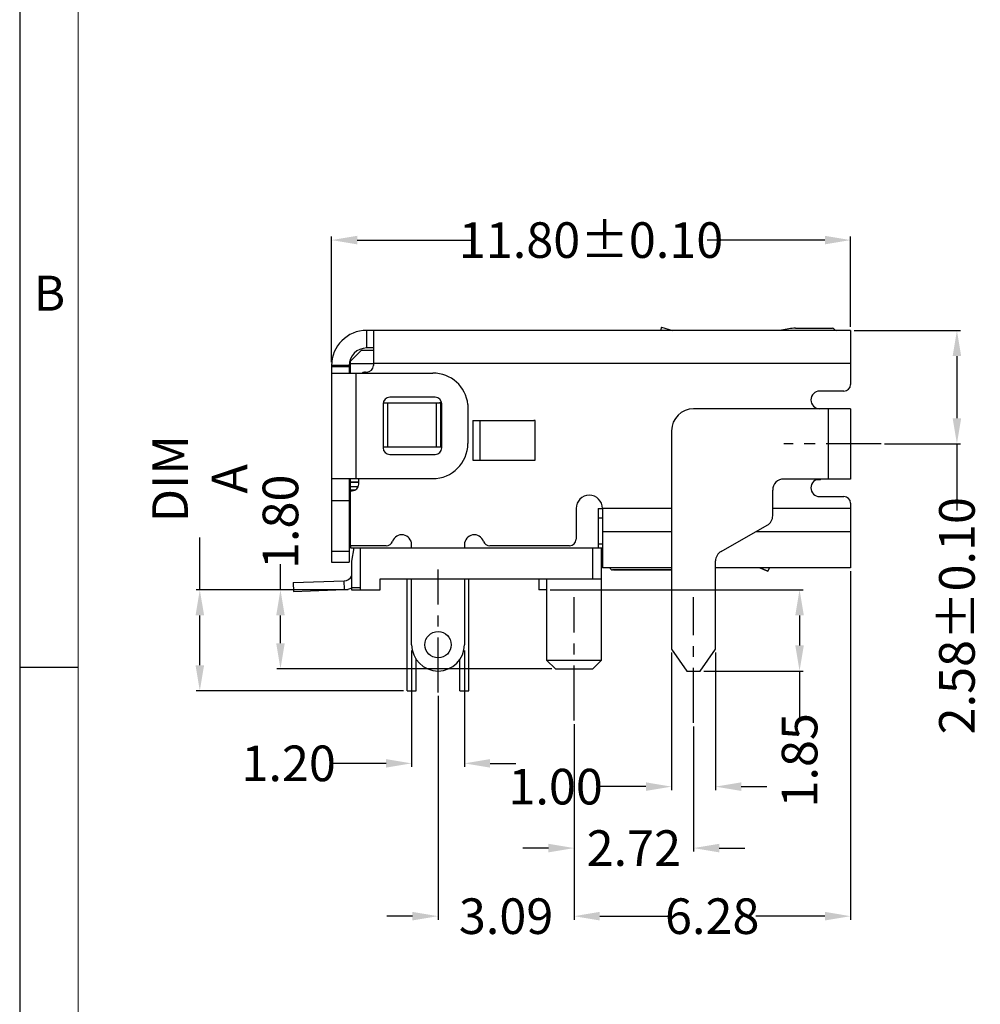
# Model space of a CAD drawing. Units: inches. Extents: x -4 to 105, y 1 to 76.
# Drawn here: x -4 to 18, y 31 to 53 of the extents above; entities that cross this region are included whole.
import ezdxf

# ---------------------------------------------------------------- set-up
doc = ezdxf.new("R2010")
doc.units = ezdxf.units.IN
doc.header["$MEASUREMENT"] = 0
doc.linetypes.add('CENTER', pattern=[2, 1.25, -0.25, 0.25, -0.25])
for name, color, linetype in [('02___PRT_ALL_AXES', 7, 'Continuous'), ('5-3', 2, 'Continuous'), ('C', 1, 'CENTER'), ('DIM', 3, 'Continuous')]:
    doc.layers.add(name, color=color, linetype=linetype)
doc.styles.add('COMPLEX', font='COMPLEX.SHX', dxfattribs={"bigfont": 'OKV.SHX'})
doc.styles.add('ROMANS', font='romans.shx', dxfattribs={"width": 0.75, "bigfont": 'chineset.shx'})
doc.dimstyles.new('body', dxfattribs={"dimscale": 0.333333, "dimtxt": 2.5, "dimasz": 1.8, "dimexe": 0.5, "dimexo": 0.5, "dimgap": 0.5, "dimtad": 0, "dimzin": 0, "dimdsep": 46, "dimtxsty": 'ROMANS', "dimcen": 0, "dimclrd": 3, "dimclre": 3, "dimclrt": 4, "dimadec": 0, "dimazin": 0, "dimtp": 0.02, "dimtm": 0.02, "dimtfac": 1, "dimtofl": 0, "dimtmove": 0, "dimatfit": 3, "dimfxl": 0, "dimtolj": 1, "dimtzin": 0, "dimarcsym": 0})
doc.dimstyles.new('DDDD', dxfattribs={"dimscale": 0.2, "dimtxt": 2.5, "dimasz": 1.8, "dimexe": 0.25, "dimexo": 0.25, "dimgap": 0.25, "dimtad": 0, "dimzin": 0, "dimdsep": 46, "dimtxsty": 'ROMANS', "dimcen": 0, "dimclrd": 3, "dimclre": 3, "dimclrt": 4, "dimadec": 0, "dimazin": 0, "dimtp": 0.02, "dimtm": 0.02, "dimtfac": 1, "dimtofl": 0, "dimtmove": 0, "dimatfit": 3, "dimfxl": 0, "dimtolj": 1, "dimtzin": 0, "dimarcsym": 0})

# ---------------------------------------------------------------- blocks, each defined once
blk = doc.blocks.new('*D36')
at = {"layer": 'DEFPOINTS', "color": 0}
for p in [(2.859, 48.287), (14.659, 46.232), (2.859, 45.432)]:
    blk.add_point(p, dxfattribs=at)
at = {"layer": 'DIM', "color": 3, "lineweight": -2}
for p, q in [((2.859, 45.513), (2.859, 48.368)), ((3.442, 48.287), (6.118, 48.287)), ((14.076, 48.287), (11.4, 48.287)), ((14.659, 46.313), (14.659, 48.368))]:
    blk.add_line(p, q, dxfattribs=at)
at = {"layer": 'DIM', "color": 3}
for points in [[(3.442, 48.384), (3.442, 48.19), (2.859, 48.287)], [(14.076, 48.384), (14.076, 48.19), (14.659, 48.287)]]:
    blk.add_solid(points, dxfattribs=at)
at = {"layer": 'DIM', "color": 4, "insert": (8.759, 48.287), "char_height": 0.81, "attachment_point": 5, "style": 'ROMANS'}
blk.add_mtext('\\A1;11.80±0.10', dxfattribs=at)
blk = doc.blocks.new('*D37')
at = {"layer": 'DEFPOINTS', "color": 0}
for p in [(14.659, 46.232), (15.353, 43.651), (17.078, 43.651)]:
    blk.add_point(p, dxfattribs=at)
at = {"layer": 'DIM', "color": 3, "lineweight": -2}
for p, q in [((14.74, 46.232), (17.159, 46.232)), ((17.078, 45.649), (17.078, 44.235)), ((15.434, 43.651), (17.159, 43.651)), ((17.078, 43.651), (17.078, 42.136))]:
    blk.add_line(p, q, dxfattribs=at)
at = {"layer": 'DIM', "color": 3}
for points in [[(16.981, 45.649), (17.175, 45.649), (17.078, 46.232)], [(16.981, 44.235), (17.175, 44.235), (17.078, 43.651)]]:
    blk.add_solid(points, dxfattribs=at)
at = {"layer": 'DIM', "color": 4, "insert": (17.078, 39.741), "char_height": 0.81, "attachment_point": 5, "rotation": 90, "style": 'ROMANS'}
blk.add_mtext('\\A1;2.58±0.10', dxfattribs=at)
blk = doc.blocks.new('*D38')
at = {"layer": 'DEFPOINTS', "color": 0}
for p in [(5.28, 37.996), (8.374, 37.358), (8.374, 32.905)]:
    blk.add_point(p, dxfattribs=at)
at = {"layer": 'DIM', "color": 3, "lineweight": -2}
for p, q in [((5.28, 37.915), (5.28, 32.824)), ((8.374, 37.277), (8.374, 32.824)), ((4.697, 32.905), (4.114, 32.905)), ((8.957, 32.905), (9.541, 32.905))]:
    blk.add_line(p, q, dxfattribs=at)
at = {"layer": 'DIM', "color": 3}
for points in [[(4.697, 33.003), (4.697, 32.808), (5.28, 32.905)], [(8.957, 33.003), (8.957, 32.808), (8.374, 32.905)]]:
    blk.add_solid(points, dxfattribs=at)
at = {"layer": 'DIM', "color": 4, "insert": (6.827, 32.905), "char_height": 0.81, "attachment_point": 5, "style": 'ROMANS'}
blk.add_mtext('\\A1;3.09', dxfattribs=at)
blk = doc.blocks.new('*D39')
at = {"layer": 'DEFPOINTS', "color": 0}
for p in [(14.659, 40.832), (8.374, 37.358), (14.659, 32.905)]:
    blk.add_point(p, dxfattribs=at)
at = {"layer": 'DIM', "color": 3, "lineweight": -2}
for p, q in [((14.659, 40.751), (14.659, 32.824)), ((8.374, 37.277), (8.374, 32.824)), ((8.957, 32.905), (10.522, 32.905)), ((14.076, 32.905), (12.506, 32.905))]:
    blk.add_line(p, q, dxfattribs=at)
at = {"layer": 'DIM', "color": 3}
for points in [[(8.957, 33.003), (8.957, 32.808), (8.374, 32.905)], [(14.076, 33.003), (14.076, 32.808), (14.659, 32.905)]]:
    blk.add_solid(points, dxfattribs=at)
at = {"layer": 'DIM', "color": 4, "insert": (11.514, 32.905), "char_height": 0.81, "attachment_point": 5, "style": 'ROMANS'}
blk.add_mtext('\\A1;6.28', dxfattribs=at)
blk = doc.blocks.new('*D43')
at = {"layer": 'DEFPOINTS', "color": 0}
for p in [(-0.137, 40.332), (3.316, 40.332), (4.579, 38.032)]:
    blk.add_point(p, dxfattribs=at)
at = {"layer": 'DIM', "color": 3, "lineweight": -2}
for p, q in [((-0.137, 40.332), (-0.137, 41.517)), ((3.235, 40.332), (-0.218, 40.332)), ((-0.137, 38.615), (-0.137, 39.749)), ((4.498, 38.032), (-0.218, 38.032))]:
    blk.add_line(p, q, dxfattribs=at)
at = {"layer": 'DIM', "color": 3}
for points in [[(-0.234, 39.749), (-0.039, 39.749), (-0.137, 40.332)], [(-0.234, 38.615), (-0.039, 38.615), (-0.137, 38.032)]]:
    blk.add_solid(points, dxfattribs=at)
at = {"layer": 'DIM', "color": 4, "insert": (-0.137, 42.856), "char_height": 0.81, "attachment_point": 5, "rotation": 90, "style": 'ROMANS'}
blk.add_mtext('\\A1;DIM A', dxfattribs=at)
blk = doc.blocks.new('*D59')
at = {"layer": 'DEFPOINTS', "color": 0}
for p in [(8.374, 37.358), (11.09, 37.302), (8.374, 34.454)]:
    blk.add_point(p, dxfattribs=at)
at = {"layer": 'DIM', "color": 3, "lineweight": -2}
for p, q in [((8.374, 37.277), (8.374, 34.373)), ((11.09, 37.221), (11.09, 34.373)), ((7.791, 34.454), (7.208, 34.454)), ((11.673, 34.454), (12.256, 34.454))]:
    blk.add_line(p, q, dxfattribs=at)
at = {"layer": 'DIM', "color": 3}
for points in [[(7.791, 34.552), (7.791, 34.357), (8.374, 34.454)], [(11.673, 34.552), (11.673, 34.357), (11.09, 34.454)]]:
    blk.add_solid(points, dxfattribs=at)
at = {"layer": 'DIM', "color": 4, "insert": (9.732, 34.454), "char_height": 0.81, "attachment_point": 5, "style": 'ROMANS'}
blk.add_mtext('\\A1;2.72', dxfattribs=at)
blk = doc.blocks.new('*D63')
at = {"layer": 'DEFPOINTS', "color": 0}
for p in [(4.68, 39.032), (5.88, 39.032), (5.88, 36.382)]:
    blk.add_point(p, dxfattribs=at)
at = {"layer": 'DIM', "color": 3, "lineweight": -2}
for p, q in [((4.68, 38.951), (4.68, 36.301)), ((5.88, 38.951), (5.88, 36.301)), ((4.097, 36.382), (2.847, 36.382)), ((6.463, 36.382), (7.046, 36.382))]:
    blk.add_line(p, q, dxfattribs=at)
at = {"layer": 'DIM', "color": 3}
for points in [[(4.097, 36.479), (4.097, 36.285), (4.68, 36.382)], [(6.463, 36.479), (6.463, 36.285), (5.88, 36.382)]]:
    blk.add_solid(points, dxfattribs=at)
at = {"layer": 'DIM', "color": 4, "insert": (1.884, 36.382), "char_height": 0.81, "attachment_point": 5, "style": 'ROMANS'}
blk.add_mtext('\\A1;1.20', dxfattribs=at)
blk = doc.blocks.new('*D64')
at = {"layer": 'DEFPOINTS', "color": 0}
for p in [(10.59, 38.982), (11.59, 38.982), (11.59, 35.852)]:
    blk.add_point(p, dxfattribs=at)
at = {"layer": 'DIM', "color": 3, "lineweight": -2}
for p, q in [((10.59, 38.901), (10.59, 35.771)), ((11.59, 38.901), (11.59, 35.771)), ((10.007, 35.852), (8.917, 35.852)), ((12.173, 35.852), (12.756, 35.852))]:
    blk.add_line(p, q, dxfattribs=at)
at = {"layer": 'DIM', "color": 3}
for points in [[(10.007, 35.95), (10.007, 35.755), (10.59, 35.852)], [(12.173, 35.95), (12.173, 35.755), (11.59, 35.852)]]:
    blk.add_solid(points, dxfattribs=at)
at = {"layer": 'DIM', "color": 4, "insert": (7.954, 35.852), "char_height": 0.81, "attachment_point": 5, "style": 'ROMANS'}
blk.add_mtext('\\A1;1.00', dxfattribs=at)
blk = doc.blocks.new('*D65')
at = {"layer": 'DEFPOINTS', "color": 0}
for p in [(7.749, 40.332), (13.5, 40.332), (11.24, 38.482)]:
    blk.add_point(p, dxfattribs=at)
at = {"layer": 'DIM', "color": 3, "lineweight": -2}
for p, q in [((7.83, 40.332), (13.581, 40.332)), ((13.5, 39.749), (13.5, 39.065)), ((11.321, 38.482), (13.581, 38.482)), ((13.5, 38.482), (13.5, 37.415))]:
    blk.add_line(p, q, dxfattribs=at)
at = {"layer": 'DIM', "color": 3}
for points in [[(13.403, 39.749), (13.597, 39.749), (13.5, 40.332)], [(13.403, 39.065), (13.597, 39.065), (13.5, 38.482)]]:
    blk.add_solid(points, dxfattribs=at)
at = {"layer": 'DIM', "color": 4, "insert": (13.5, 36.451), "char_height": 0.81, "attachment_point": 5, "rotation": 90, "style": 'ROMANS'}
blk.add_mtext('\\A1;1.85', dxfattribs=at)
blk = doc.blocks.new('*D66')
at = {"layer": 'DEFPOINTS', "color": 0}
for p in [(1.697, 40.332), (3.316, 40.332), (7.949, 38.532)]:
    blk.add_point(p, dxfattribs=at)
at = {"layer": 'DIM', "color": 3, "lineweight": -2}
for p, q in [((1.697, 40.332), (1.697, 40.915)), ((3.235, 40.332), (1.616, 40.332)), ((1.697, 39.115), (1.697, 39.749)), ((7.868, 38.532), (1.616, 38.532))]:
    blk.add_line(p, q, dxfattribs=at)
at = {"layer": 'DIM', "color": 3}
for points in [[(1.6, 39.749), (1.794, 39.749), (1.697, 40.332)], [(1.6, 39.115), (1.794, 39.115), (1.697, 38.532)]]:
    blk.add_solid(points, dxfattribs=at)
at = {"layer": 'DIM', "color": 4, "insert": (1.697, 41.878), "char_height": 0.81, "attachment_point": 5, "rotation": 90, "style": 'ROMANS'}
blk.add_mtext('\\A1;1.80', dxfattribs=at)

msp = doc.modelspace()

# ---------------------------------------------------------------- linework, layer by layer
msp.add_line((-4.232, 75.702), (-4.232, 1.448))
at = {"color": 7, "linetype": 'Continuous', "lineweight": 0}
msp.add_line((-2.905, 74.376), (-2.905, 2.775), dxfattribs=at)
at = {"color": 7, "linetype": 'Continuous'}
for p, q in [((3.659, 45.832), (3.659, 46.232)), ((3.539, 45.782), (3.289, 45.532)), ((3.539, 45.782), (3.809, 45.782)), ((3.809, 45.832), (3.659, 45.832)), ((3.289, 45.261), (3.289, 45.532)), ((3.289, 45.482), (3.809, 45.482)), ((3.259, 45.432), (2.859, 45.432)), ((2.859, 45.411), (3.259, 45.411)), ((3.259, 45.432), (3.259, 45.261)), ((5.239, 44.582), (5.341, 44.582)), ((5.239, 43.582), (5.312, 43.582)), ((3.259, 42.86), (3.259, 40.962)), ((3.289, 42.582), (3.289, 42.86)), ((13.969, 42.832), (13.878, 42.832)), ((13.989, 42.851), (13.969, 42.832)), ((13.969, 42.832), (13.969, 42.851)), ((3.289, 42.782), (3.479, 42.782)), ((3.479, 42.776), (3.289, 42.776)), ((3.464, 42.67), (3.289, 42.67)), ((3.385, 42.594), (3.289, 42.594)), ((2.859, 42.36), (3.259, 42.36)), ((8.919, 42.182), (9.019, 42.182)), ((8.919, 42.182), (8.919, 41.282)), ((8.919, 41.97), (9.019, 41.97)), ((3.289, 41.332), (3.289, 41.282)), ((3.289, 41.282), (9.019, 41.282)), ((3.365, 41.282), (3.316, 40.982)), ((3.516, 40.332), (3.516, 41.282)), ((8.799, 40.582), (8.799, 41.282)), ((9.019, 41.37), (8.919, 41.37)), ((8.999, 38.732), (8.999, 41.282)), ((2.859, 41.21), (3.259, 41.21)), ((2.859, 40.962), (3.259, 40.962)), ((3.316, 40.982), (3.316, 40.332)), ((3.966, 40.582), (8.999, 40.582)), ((3.966, 40.332), (3.966, 40.582)), ((7.569, 40.582), (7.569, 40.332)), ((7.749, 40.582), (7.749, 38.732)), ((1.989, 40.495), (1.996, 40.295)), ((1.996, 40.295), (3.153, 40.335)), ((3.153, 40.335), (3.146, 40.535)), ((3.316, 40.382), (3.516, 40.382)), ((3.316, 40.332), (3.966, 40.332)), ((7.749, 40.332), (7.569, 40.332)), ((7.749, 38.732), (8.999, 38.732)), ((7.949, 38.532), (7.749, 38.732)), ((7.949, 38.532), (8.799, 38.532)), ((8.799, 38.532), (8.999, 38.732))]:
    msp.add_line(p, q, dxfattribs=at)
at = {"color": 3, "linetype": 'Continuous'}
for p, q in [((14.659, 46.232), (3.659, 46.232)), ((3.809, 46.232), (3.809, 45.432)), ((10.358, 46.308), (10.335, 46.232)), ((10.358, 46.308), (10.612, 46.232)), ((13.253, 46.268), (13.055, 46.232)), ((13.406, 46.282), (14.247, 46.282)), ((14.659, 46.232), (14.659, 45.001)), ((14.659, 45.482), (3.809, 45.482)), ((2.859, 45.432), (2.859, 40.962)), ((2.859, 45.261), (5.164, 45.261)), ((3.409, 45.261), (3.409, 42.86)), ((3.629, 45.282), (3.659, 45.282)), ((14.509, 44.851), (13.959, 44.851)), ((4.034, 44.582), (5.239, 44.582)), ((4.13, 44.582), (4.13, 43.582)), ((5.214, 44.71), (4.181, 44.71)), ((5.239, 44.582), (5.239, 43.582)), ((5.341, 43.582), (5.341, 44.582)), ((4.031, 44.56), (4.031, 43.56)), ((5.364, 43.56), (5.364, 44.56)), ((5.959, 44.545), (5.959, 43.66)), ((14.659, 44.451), (11.09, 44.451)), ((14.154, 44.451), (14.154, 42.851)), ((14.659, 44.451), (14.659, 42.851)), ((6.069, 44.182), (7.457, 44.182)), ((6.069, 44.182), (6.069, 43.282)), ((6.231, 44.182), (6.231, 43.282)), ((7.485, 43.282), (7.485, 44.182)), ((10.59, 43.951), (10.59, 38.982)), ((4.031, 43.582), (5.239, 43.582)), ((4.181, 43.41), (5.214, 43.41)), ((6.069, 43.282), (7.457, 43.282)), ((2.859, 42.86), (5.159, 42.86)), ((3.479, 42.732), (3.479, 42.86)), ((14.659, 42.851), (13.14, 42.851)), ((3.279, 42.582), (3.279, 41.332)), ((3.279, 42.582), (3.329, 42.582)), ((12.89, 42.017), (12.89, 42.601)), ((13.959, 42.451), (14.509, 42.451)), ((8.419, 42.182), (8.419, 41.482)), ((10.59, 42.182), (9.019, 42.182)), ((9.019, 42.182), (9.019, 40.832)), ((14.659, 42.182), (12.89, 42.182)), ((14.659, 42.301), (14.659, 40.832)), ((11.716, 41.204), (12.764, 41.799)), ((10.59, 41.652), (9.019, 41.652)), ((14.659, 41.652), (12.504, 41.652)), ((4.103, 41.332), (3.279, 41.332)), ((4.68, 41.282), (4.68, 41.358)), ((5.88, 41.358), (5.88, 41.282)), ((8.269, 41.332), (6.456, 41.332)), ((10.59, 40.832), (9.019, 40.832)), ((10.59, 40.782), (9.243, 40.782)), ((9.273, 40.782), (10.59, 40.782)), ((11.59, 38.982), (11.59, 40.986)), ((14.659, 40.832), (11.59, 40.832)), ((12.781, 40.754), (12.596, 40.832)), ((12.596, 40.832), (12.781, 40.754)), ((12.596, 40.832), (12.781, 40.754)), ((12.781, 40.754), (12.814, 40.832)), ((12.814, 40.832), (12.781, 40.754)), ((12.781, 40.754), (12.814, 40.832)), ((4.68, 39.082), (4.68, 40.582)), ((5.88, 40.582), (5.88, 39.082)), ((1.989, 40.495), (3.146, 40.535)), ((10.59, 38.982), (10.94, 38.482)), ((11.24, 38.482), (11.59, 38.982)), ((10.94, 38.482), (11.24, 38.482))]:
    msp.add_line(p, q, dxfattribs=at)
at = {"color": 6, "linetype": 'Continuous'}
for p, q in [((4.579, 38.032), (4.579, 40.582)), ((5.979, 38.032), (5.979, 40.582)), ((4.779, 38.032), (4.779, 38.77)), ((5.779, 38.032), (5.779, 38.742)), ((4.579, 38.032), (4.779, 38.032)), ((5.779, 38.032), (5.979, 38.032))]:
    msp.add_line(p, q, dxfattribs=at)
at = {"color": 0, "linetype": 'Continuous'}
msp.add_line((-2.905, 38.561), (-4.232, 38.561), dxfattribs=at)
at = {"color": 3, "linetype": 'Continuous'}
for centre, radius, start, end in [((3.659, 45.432), 0.8, 90, 180), ((13.406, 45.432), 0.85, 90, 100.3415), ((14.247, 46.232), 0.05, 30, 90), ((14.333, 46.282), 0.05, 210, 270), ((3.629, 45.132), 0.15, 90, 119.7919), ((3.659, 45.432), 0.15, 270, 360), ((5.164, 44.461), 0.8, 6.0793, 90), ((13.959, 44.651), 0.2, 90, 270), ((14.509, 45.001), 0.15, 270, 0), ((4.181, 44.56), 0.15, 90, 180), ((5.214, 44.56), 0.15, 360, 90), ((11.09, 43.951), 0.5, 90, 180), ((4.181, 43.56), 0.15, 180, 270), ((5.159, 43.66), 0.8, 270, 0), ((5.214, 43.56), 0.15, 270, 0), ((13.14, 42.601), 0.25, 90, 180), ((13.959, 42.651), 0.2, 90, 270), ((3.329, 42.732), 0.15, 270, 0), ((8.719, 42.182), 0.3, 0, 180), ((14.509, 42.301), 0.15, 0, 90), ((12.64, 42.017), 0.25, 299.6267, 0), ((4.456, 41.358), 0.224, 360, 160.6819), ((6.104, 41.358), 0.224, 19.3402, 180), ((8.269, 41.482), 0.15, 270.0061, 0), ((4.103, 41.482), 0.15, 270, 340.6263), ((6.456, 41.482), 0.15, 199.3406, 270), ((11.84, 40.986), 0.25, 119.6267, 180), ((9.243, 40.832), 0.05, 180, 270), ((3.139, 40.735), 0.2, 272, 333.6254), ((5.28, 39.082), 0.6, 180, 360)]:
    msp.add_arc(centre, radius, start, end, dxfattribs=at)
at = {"color": 7, "linetype": 'Continuous'}
for centre, start, end in [((3.659, 45.432), 90, 180), ((3.139, 40.735), 272, 296.5079)]:
    msp.add_arc(centre, 0.4, start, end, dxfattribs=at)
at = {"layer": '02___PRT_ALL_AXES', "color": 3, "linetype": 'Continuous'}
for p, q in [((5.341, 44.582), (5.312, 44.582)), ((7.485, 44.182), (7.457, 44.182)), ((5.312, 43.582), (5.341, 43.582)), ((7.457, 43.282), (7.485, 43.282))]:
    msp.add_line(p, q, dxfattribs=at)
msp.add_circle((5.28, 39.082), 0.3, dxfattribs=at)
at = {"layer": 'C'}
for p, q in [((15.353, 43.651), (13.145, 43.651)), ((5.28, 37.996), (5.28, 40.789)), ((8.374, 37.358), (8.374, 40.163)), ((11.09, 37.302), (11.09, 40.163))]:
    msp.add_line(p, q, dxfattribs=at)

# ---------------------------------------------------------------- texts
at = {"layer": '5-3', "color": 0, "style": 'COMPLEX'}
msp.add_text('B', height=0.796, dxfattribs=at).set_placement((-3.912, 46.681))

# ---------------------------------------------------------------- dimensions: what is measured, and where the dimension line sits
at = {"layer": 'DIM'}
for base, p1, p2, override, picture, middle in [((2.859, 48.287), (14.659, 46.232), (2.859, 45.432), {"dimscale": 0.324, "dimexe": 0.25, "dimexo": 0.25, "dimgap": 0.25, "dimtol": 1, "dimlim": 0, "dimtp": 0.1, "dimtm": 0.1}, '*D36', (8.759, 48.287)), ((8.374, 32.905), (5.28, 37.996), (8.374, 37.358), {"dimscale": 0.324, "dimexe": 0.25, "dimexo": 0.25, "dimgap": 0.25}, '*D38', (6.827, 32.905))]:
    dim = msp.add_linear_dim(base=base, p1=p1, p2=p2, dimstyle='body', override=override, dxfattribs=at)
    dim.commit()
    dim.dimension.update_dxf_attribs({"geometry": picture, "text_midpoint": middle})
for base, p1, p2, dimstyle, override, picture, middle in [((17.078, 43.651), (14.659, 46.232), (15.353, 43.651), 'body', {"dimscale": 0.324, "dimexe": 0.25, "dimexo": 0.25, "dimgap": 0.25, "dimtol": 1, "dimtp": 0.1, "dimtm": 0.1}, '*D37', (17.078, 39.741)), ((13.5, 40.332), (11.24, 38.482), (7.749, 40.332), 'DDDD', {"dimscale": 0.324}, '*D65', (13.5, 36.451))]:
    dim = msp.add_linear_dim(base=base, p1=p1, p2=p2, angle=90, dimstyle=dimstyle, override=override, dxfattribs=at)
    dim.commit()
    dim.dimension.update_dxf_attribs({"geometry": picture, "text_midpoint": middle, "dimtype": 160})
dim = msp.add_linear_dim(base=(-0.137, 40.332), p1=(4.579, 38.032), p2=(3.316, 40.332), angle=90, text='DIM A', dimstyle='body', override={"dimscale": 0.324, "dimexe": 0.25, "dimexo": 0.25, "dimgap": 0.25}, dxfattribs=at)
dim.commit()
dim.dimension.update_dxf_attribs({"geometry": '*D43', "text_midpoint": (-0.137, 42.856), "dimtype": 160})
dim = msp.add_linear_dim(base=(1.697, 40.332), p1=(7.949, 38.532), p2=(3.316, 40.332), angle=90, dimstyle='DDDD', override={"dimscale": 0.324}, dxfattribs=at)
dim.commit()
dim.dimension.update_dxf_attribs({"geometry": '*D66', "text_midpoint": (1.697, 41.878)})
for base, p1, p2, picture, middle in [((14.659197, 32.9054442), (8.37419702, 37.3582439), (14.659197, 40.83181473), '*D39', (11.514197, 32.9054442)), ((5.88, 36.382), (4.68, 39.032), (5.88, 39.032), '*D63', (1.884, 36.382)), ((11.59, 35.852), (10.59, 38.982), (11.59, 38.982), '*D64', (7.954, 35.852)), ((8.374, 34.454), (11.09, 37.302), (8.374, 37.358), '*D59', (9.732, 34.454))]:
    dim = msp.add_linear_dim(base=base, p1=p1, p2=p2, dimstyle='body', override={"dimscale": 0.324, "dimexe": 0.25, "dimexo": 0.25, "dimgap": 0.25}, dxfattribs=at)
    dim.commit()
    dim.dimension.update_dxf_attribs({"geometry": picture, "text_midpoint": middle, "dimtype": 160})

doc.saveas('drawing.dxf')
